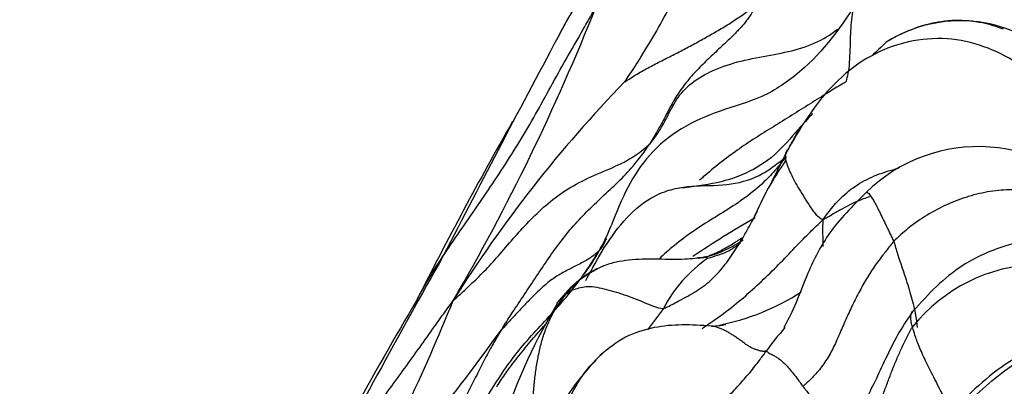
# Model space of a CAD drawing. Units: millimetres. Extents: x 0 to 1478, y 0 to 1758.
# Drawn here: x 1307 to 1317, y 614 to 617 of the extents above; entities that cross this region are included whole.
import ezdxf
from ezdxf import colors
from ezdxf.entities.mleader import LeaderData, LeaderLine
from ezdxf.math import Vec2, Vec3

# ---------------------------------------------------------------- set-up
doc = ezdxf.new("R2010")
doc.units = ezdxf.units.MM
doc.layers.add('DV6_Défaut', color=7, linetype='Continuous')
doc.layers.add('Défaut', color=7, linetype='Continuous')

# ---------------------------------------------------------------- blocks, each defined once
blk = doc.blocks.new('_DOT')
at = {"color": 0}
blk.add_line((0, 0), (-1, 0), dxfattribs=at)
at = {"color": 0, "const_width": 0.333}
blk.add_lwpolyline([(-0.1665, 0, 1), (0.1665, 0, 1)], format="xyb", close=True, dxfattribs=at)
blk = doc.blocks.new('SE5')
at = {"layer": 'DV6_Défaut', "color": 7, "linetype": 'Continuous'}
for centre, radius, start, end in [((1287.7355, 630.6671), 28.2563, 330.85531, 334.29944), ((1293.6432, 624.707), 20.5439, 329.79494, 338.3655), ((1316.1594, 615.6916), 1.3066, 47.29829, 122.29134), ((1433.1457, 552.1776), 136.9883, 151.802711, 152.802015), ((1321.8424, 607.8384), 12.3195, 135.82009, 147.97457), ((1344.1593, 597.7221), 37.0557, 150.35347, 153.28539), ((1316.3244, 614.3235), 1.4938, 36.87703, 134.64711), ((1316.9247, 614.0015), 2.9373, 144.94014, 157.05279), ((1311.1858, 615.722), 1.8138, 322.56384, 339.07458), ((1318.7538, 607.2059), 9.1389, 119.65991, 123.96324), ((1313.6161, 615.5072), 0.7396, 277.10883, 291.71473), ((1405.2582, 562.0164), 107.7613, 150.677175, 152.034203), ((1314.555, 613.6714), 1.3393, 124.92085, 152.12553), ((1316.9298, 613.1528), 1.5592, 41.56077, 141.48378), ((1313.2358, 613.7195), 1.0661, 114.38049, 142.71553), ((1313.4765, 616.2765), 2.1759, 281.1434, 303.07701), ((1339.9352, 597.2689), 33.5653, 149.34988, 153.56974), ((1292.8533, 621.8847), 20.0087, 331.6215, 337.94475), ((1316.6622, 611.7168), 5.0258, 149.04451, 163.36929), ((1319.577, 609.527), 7.8277, 142.45046, 144.28245), ((1296.2841, 625.2687), 19.1609, 317.70611, 324.29278), ((1313.801, 614.9025), 0.7709, 271.65473, 281.58452), ((1317.5461, 611.5263), 3.9907, 139.50334, 143.56652)]:
    blk.add_arc(centre, radius, start, end, dxfattribs=at)
for points, knots in [([(1313.0075, 616.424), (1313.0136, 616.4337), (1313.0686, 616.5146), (1313.1746, 616.6759), (1313.3092, 616.905), (1313.4483, 617.1567), (1313.5829, 617.4081), (1313.7135, 617.6588), (1313.8501, 617.9024), (1313.9969, 618.138), (1314.1509, 618.3694), (1314.2923, 618.611), (1314.3875, 618.8541), (1314.4337, 619.0415), (1314.4548, 619.1361), (1314.4597, 619.1599)], [0, 0, 0, 0, 0.022727, 0.090909, 0.181818, 0.272727, 0.363636, 0.454545, 0.545455, 0.636364, 0.727273, 0.818182, 0.909091, 0.977273, 1, 1, 1, 1]), ([(1312.3942, 616.8678), (1312.408, 616.8945), (1312.4388, 616.9503), (1312.4874, 617.0348), (1312.5394, 617.1222), (1312.5921, 617.2095), (1312.6449, 617.2978), (1312.6971, 617.3874), (1312.7486, 617.4785), (1312.796, 617.5651), (1312.83, 617.6282), (1312.8468, 617.6597), (1312.8485, 617.6628)], [0, 0, 0, 0, 0.100938, 0.213321, 0.325703, 0.438086, 0.550469, 0.662852, 0.775234, 0.887617, 0.971904, 1, 1, 1, 1]), ([(1315.2262, 617.2281), (1315.0435, 616.9475), (1314.8017, 616.6062), (1314.3069, 616.2661), (1313.9063, 616.1623), (1313.5368, 616.0034), (1313.1268, 615.6666), (1312.9815, 615.3319), (1312.88, 615.0743)], [0, 0, 0, 0, 0.277247, 0.40596, 0.531549, 0.652714, 0.770676, 1, 1, 1, 1]), ([(1315.086, 616.4272), (1315.0869, 616.4304), (1315.0965, 616.4625), (1315.113, 616.5295), (1315.122, 616.638), (1315.1259, 616.7604), (1315.1295, 616.8774), (1315.1359, 616.9859), (1315.1481, 617.0819), (1315.176, 617.1606), (1315.2063, 617.2065), (1315.2256, 617.2275), (1315.2295, 617.2316)], [0, 0, 0, 0, 0.030299, 0.121196, 0.242392, 0.363588, 0.484784, 0.60598, 0.727176, 0.848372, 0.969568, 1, 1, 1, 1]), ([(1311.059, 614.3803), (1311.0684, 614.3986), (1311.1154, 614.4833), (1311.2117, 614.6511), (1311.3578, 614.8734), (1311.5238, 615.1117), (1311.6887, 615.3507), (1311.85, 615.592), (1312.006, 615.8371), (1312.1548, 616.0885), (1312.2956, 616.3452), (1312.4387, 616.6069), (1312.5763, 616.844), (1312.6749, 617.0171), (1312.7239, 617.1039), (1312.7399, 617.1327)], [0, 0, 0, 0, 0.022727, 0.090909, 0.181818, 0.272727, 0.363636, 0.454545, 0.545455, 0.636364, 0.727273, 0.818182, 0.909091, 0.977273, 1, 1, 1, 1]), ([(1313.0075, 616.424), (1313.0086, 616.4237), (1313.0467, 616.4499), (1313.1189, 616.4959), (1313.2231, 616.5552), (1313.3406, 616.6164), (1313.4601, 616.676), (1313.5778, 616.7367), (1313.6953, 616.8001), (1313.8128, 616.8659), (1313.9283, 616.9327), (1314.0397, 617.0029), (1314.1371, 617.0706), (1314.2051, 617.1218), (1314.2388, 617.1475), (1314.2471, 617.1544)], [0, 0, 0, 0, 0.022727, 0.090909, 0.181818, 0.272727, 0.363636, 0.454545, 0.545455, 0.636364, 0.727273, 0.818182, 0.909091, 0.977273, 1, 1, 1, 1]), ([(1314.2471, 617.1544), (1314.2415, 617.1429), (1314.2176, 617.0991), (1314.1665, 617.0138), (1314.1008, 616.9381), (1314.057, 616.8926), (1314.0473, 616.8827)], [0, 0, 0, 0, 0.109753, 0.439013, 0.878026, 1, 1, 1, 1]), ([(1316.5642, 616.9182), (1316.5003, 616.9437), (1316.3518, 616.9888), (1316.1102, 617.0113), (1315.8514, 616.9734), (1315.6396, 616.8959), (1315.517, 616.8299), (1315.473, 616.8032)], [0, 0, 0, 0, 0.1819713, 0.4101151, 0.6382589, 0.8664026, 1, 1, 1, 1]), ([(1313.2407, 615.8397), (1313.2535, 615.8528), (1313.2973, 615.9105), (1313.3783, 616.0289), (1313.4534, 616.2025), (1313.5652, 616.3646), (1313.7513, 616.4989), (1313.996, 616.5989), (1314.2733, 616.6602), (1314.547, 616.7044), (1314.7957, 616.7798), (1314.9403, 616.8677), (1315.0066, 616.9183)], [0, 0, 0, 0, 0.027851, 0.111406, 0.222811, 0.334217, 0.445623, 0.557028, 0.668434, 0.77984, 0.891245, 1, 1, 1, 1]), ([(1314.0473, 616.8827), (1314.0224, 616.8572), (1313.9613, 616.7977), (1313.8619, 616.7054), (1313.7524, 616.6026), (1313.6473, 616.4943), (1313.5499, 616.3781), (1313.4911, 616.2882), (1313.4629, 616.2389), (1313.4602, 616.234)], [0, 0, 0, 0, 0.123831, 0.295302, 0.466774, 0.638246, 0.809718, 0.981189, 1, 1, 1, 1]), ([(1316.9174, 616.4224), (1316.824, 616.5014), (1316.6605, 616.6345), (1316.339, 616.7855), (1315.9863, 616.8486), (1315.6175, 616.8042), (1315.267, 616.6591), (1314.8547, 616.3212), (1314.6618, 616.0057), (1314.5177, 615.7511)], [0, 0, 0, 0, 0.112797, 0.229155, 0.348957, 0.472146, 0.599401, 0.730074, 1, 1, 1, 1]), ([(1315.086, 616.4272), (1315.0783, 616.422), (1315.02, 616.3873), (1314.9048, 616.3174), (1314.7477, 616.2189), (1314.5762, 616.1109), (1314.4041, 616.0038), (1314.2315, 615.8973), (1314.0631, 615.7846), (1313.9014, 615.6622), (1313.7843, 615.5669), (1313.7218, 615.5117), (1313.71, 615.5012)], [0, 0, 0, 0, 0.030365, 0.121461, 0.242922, 0.364383, 0.485844, 0.607305, 0.728766, 0.850227, 0.971689, 1, 1, 1, 1]), ([(1313.4602, 616.234), (1313.4378, 616.1943), (1313.3936, 616.1076), (1313.3268, 615.9869), (1313.2744, 615.8961), (1313.2479, 615.8508), (1313.2407, 615.8397)], [0, 0, 0, 0, 0.30803, 0.654015, 0.913504, 1, 1, 1, 1]), ([(1314.7718, 616.1272), (1314.726, 616.0786), (1314.6105, 615.9522), (1314.4279, 615.7299), (1314.0474, 615.4897), (1313.7298, 615.4462), (1313.4803, 615.4215)], [0, 0, 0, 0, 0.137084, 0.348703, 0.560429, 1, 1, 1, 1]), ([(1314.5445, 615.7943), (1314.5542, 615.8126), (1314.5935, 615.8856), (1314.6336, 615.9581), (1314.6656, 616.0112)], [0, 0, 0, 0, 0.25, 1, 1, 1, 1]), ([(1311.3978, 614.3714), (1311.4066, 614.3779), (1311.4505, 614.4185), (1311.539, 614.5011), (1311.6573, 614.6127), (1311.787, 614.7483), (1311.9261, 614.9126), (1312.068, 615.0742), (1312.223, 615.23), (1312.3969, 615.3752), (1312.603, 615.4969), (1312.8345, 615.5937), (1313.0424, 615.686), (1313.1678, 615.7778), (1313.2276, 615.8263), (1313.2407, 615.8397)], [0, 0, 0, 0, 0.022727, 0.090909, 0.181818, 0.272727, 0.363636, 0.454545, 0.545455, 0.636364, 0.727273, 0.818182, 0.909091, 0.977273, 1, 1, 1, 1]), ([(1311.843, 614.0855), (1311.8518, 614.0998), (1311.888, 614.1569), (1311.9611, 614.2706), (1312.0643, 614.4258), (1312.1773, 614.5962), (1312.2917, 614.7671), (1312.4118, 614.9351), (1312.5426, 615.0944), (1312.6852, 615.2417), (1312.8352, 615.3802), (1312.9846, 615.5196), (1313.1107, 615.6587), (1313.1919, 615.7693), (1313.2314, 615.8254), (1313.2407, 615.8397)], [0, 0, 0, 0, 0.022727, 0.090909, 0.181818, 0.272727, 0.363636, 0.454545, 0.545455, 0.636364, 0.727273, 0.818182, 0.909091, 0.977273, 1, 1, 1, 1]), ([(1314.5227, 615.7215), (1314.5112, 615.7061), (1314.4635, 615.6459), (1314.3653, 615.5284), (1314.2108, 615.3874), (1314.0264, 615.2568), (1313.8345, 615.1424), (1313.6482, 615.0223), (1313.4791, 614.8965), (1313.3765, 614.8051), (1313.3312, 614.7615)], [0, 0, 0, 0, 0.036539, 0.146157, 0.292314, 0.438471, 0.584628, 0.730785, 0.876942, 1, 1, 1, 1]), ([(1313.4835, 615.4223), (1313.5342, 615.4336), (1313.6936, 615.4556), (1313.9699, 615.4455), (1314.2536, 615.5212), (1314.4228, 615.6428), (1314.5042, 615.7075), (1314.5227, 615.7215)], [0, 0, 0, 0, 0.138644, 0.425763, 0.712881, 0.92822, 1, 1, 1, 1]), ([(1314.3621, 615.4307), (1314.3691, 615.4449), (1314.4022, 615.5129), (1314.4558, 615.6209), (1314.5102, 615.7277), (1314.5376, 615.781), (1314.5445, 615.7943)], [0, 0, 0, 0, 0.116434, 0.558217, 0.889554, 1, 1, 1, 1]), ([(1314.5445, 615.7943), (1314.543, 615.7938), (1314.5363, 615.7889), (1314.5238, 615.7756), (1314.5145, 615.7439), (1314.5161, 615.6997), (1314.5322, 615.6448), (1314.5581, 615.5823), (1314.5914, 615.5129), (1314.6325, 615.4376), (1314.6812, 615.3574), (1314.7355, 615.2739), (1314.7861, 615.1935), (1314.8344, 615.1516), (1314.861, 615.1342), (1314.869, 615.1288)], [0, 0, 0, 0, 0.022727, 0.090909, 0.181818, 0.272727, 0.363636, 0.454545, 0.545455, 0.636364, 0.727273, 0.818182, 0.909091, 0.977273, 1, 1, 1, 1]), ([(1343.8398, 575.2599), (1343.5451, 575.6812), (1342.3418, 577.3981), (1339.921, 580.5777), (1336.3243, 584.9761), (1332.2569, 589.4854), (1327.8332, 593.8726), (1323.449, 597.7818), (1319.2016, 601.1666), (1315.1863, 604.0091), (1311.741, 606.1907), (1308.8841, 607.822), (1306.277, 609.1804), (1303.4373, 610.523), (1299.8785, 611.9935), (1295.9234, 613.3306), (1292.0335, 614.3381), (1288.4307, 615.0127), (1284.9624, 615.4214), (1282.0344, 615.5561), (1279.6485, 615.5285), (1277.6598, 615.4232), (1275.4189, 615.1994), (1272.8427, 614.7923), (1270.2296, 614.1987), (1267.8642, 613.4925), (1265.9684, 612.8082), (1264.343, 612.1358), (1262.8405, 611.4396), (1261.2724, 610.6281), (1259.6018, 609.6598), (1257.8896, 608.5429), (1256.1325, 607.2536), (1254.3331, 605.767), (1252.4542, 604.0033), (1250.6782, 602.0934), (1249.1968, 600.2768), (1248.1434, 598.8409), (1247.3593, 597.6878), (1246.6375, 596.5587), (1245.7421, 595.0408), (1244.6465, 592.9572), (1243.4573, 590.294), (1242.1632, 587.0638), (1241.0418, 584.0117), (1240.3466, 581.9599), (1240.0977, 581.1993)], [0, 0, 0, 0, 0.008511, 0.040584, 0.071071, 0.114323, 0.154097, 0.190396, 0.229351, 0.263269, 0.292131, 0.315919, 0.334617, 0.357078, 0.385443, 0.418894, 0.449469, 0.476645, 0.503745, 0.530643, 0.545123, 0.559512, 0.57702, 0.597932, 0.62116, 0.641071, 0.656854, 0.669025, 0.681649, 0.695585, 0.710836, 0.727881, 0.74465, 0.763438, 0.784229, 0.806713, 0.825884, 0.839873, 0.84892, 0.858841, 0.873877, 0.894084, 0.919138, 0.947546, 0.980505, 1, 1, 1, 1]), ([(1314.869, 615.1288), (1314.8804, 615.148), (1314.9226, 615.2034), (1315.0089, 615.3121), (1315.1474, 615.4376), (1315.3258, 615.5361), (1315.4736, 615.5882), (1315.56, 615.6093), (1315.5789, 615.6135)], [0, 0, 0, 0, 0.058439, 0.233758, 0.467515, 0.701273, 0.93503, 1, 1, 1, 1]), ([(1312.6436, 614.5614), (1312.6517, 614.5762), (1312.7156, 614.693), (1312.8351, 614.9135), (1313.0482, 615.1911), (1313.2741, 615.3608), (1313.4292, 615.4101), (1313.4835, 615.4223)], [0, 0, 0, 0, 0.039717, 0.312748, 0.585779, 0.85881, 1, 1, 1, 1]), ([(1315.2747, 615.3863), (1315.1404, 615.2536), (1314.9258, 615.0368), (1314.7272, 614.649), (1314.6036, 614.3041), (1314.5371, 614.183), (1314.5021, 614.1174)], [0, 0, 0, 0, 0.301121, 0.568059, 0.795452, 1, 1, 1, 1]), ([(1315.2747, 615.3863), (1315.2763, 615.3876), (1315.284, 615.39), (1315.3033, 615.3726), (1315.3402, 615.3204), (1315.3888, 615.2277), (1315.4454, 615.1081), (1315.4991, 614.9986), (1315.5264, 614.9415), (1315.5324, 614.9259)], [0, 0, 0, 0, 0.060352, 0.248282, 0.436211, 0.624141, 0.81207, 0.953018, 1, 1, 1, 1]), ([(1317.5215, 615.064), (1317.5119, 615.0733), (1317.4649, 615.1131), (1317.3694, 615.1892), (1317.2254, 615.2742), (1317.053, 615.3456), (1316.8658, 615.393), (1316.669, 615.4169), (1316.4644, 615.404), (1316.2604, 615.3606), (1316.0604, 615.2889), (1315.8694, 615.1916), (1315.7044, 615.0831), (1315.5969, 614.9883), (1315.5446, 614.939), (1315.5324, 614.9259)], [0, 0, 0, 0, 0.022727, 0.090909, 0.181818, 0.272727, 0.363636, 0.454545, 0.545455, 0.636364, 0.727273, 0.818182, 0.909091, 0.977273, 1, 1, 1, 1]), ([(1315.3078, 615.3465), (1315.287, 615.3402), (1315.1966, 615.3096), (1315.0637, 615.2421), (1314.945, 615.1723), (1314.8865, 615.1379), (1314.869, 615.1288)], [0, 0, 0, 0, 0.12792, 0.56396, 0.89099, 1, 1, 1, 1]), ([(1314.2197, 615.1464), (1314.2207, 615.1482), (1314.2321, 615.1699), (1314.2434, 615.1916), (1314.2536, 615.2116)], [0, 0, 0, 0, 0.083731, 1, 1, 1, 1]), ([(1313.371, 614.2976), (1313.3842, 614.3003), (1313.4351, 614.3257), (1313.536, 614.3785), (1313.6751, 614.455), (1313.8208, 614.5572), (1313.9407, 614.6923), (1314.0434, 614.8404), (1314.1361, 614.9921), (1314.1927, 615.0953), (1314.2197, 615.1464)], [0, 0, 0, 0, 0.03589, 0.14356, 0.287119, 0.430679, 0.574238, 0.717798, 0.861357, 1, 1, 1, 1]), ([(1313.7335, 614.1094), (1313.7786, 614.1393), (1313.8894, 614.2155), (1314.0579, 614.3414), (1314.2302, 614.4931), (1314.3937, 614.649), (1314.5497, 614.8078), (1314.6875, 614.9564), (1314.7961, 615.0611), (1314.8515, 615.1128), (1314.869, 615.1288)], [0, 0, 0, 0, 0.100075, 0.250062, 0.40005, 0.550037, 0.700025, 0.850012, 0.962503, 1, 1, 1, 1]), ([(1314.869, 615.1288), (1314.8685, 615.1195), (1314.866, 615.0925), (1314.8628, 615.0393), (1314.8663, 614.9728), (1314.8688, 614.9173), (1314.8674, 614.8879), (1314.867, 614.8805)], [0, 0, 0, 0, 0.074827, 0.299308, 0.598616, 0.897924, 1, 1, 1, 1]), ([(1311.306, 612.8002), (1311.3166, 612.8173), (1311.3593, 612.8852), (1311.4448, 613.0207), (1311.5617, 613.2073), (1311.6844, 613.4122), (1311.8073, 613.6162), (1311.9408, 613.8145), (1312.0927, 613.9995), (1312.2565, 614.1757), (1312.4186, 614.3543), (1312.5736, 614.5418), (1312.7012, 614.7266), (1312.7847, 614.8673), (1312.8261, 614.938), (1312.8368, 614.9553)], [0, 0, 0, 0, 0.022727, 0.090909, 0.181818, 0.272727, 0.363636, 0.454545, 0.545455, 0.636364, 0.727273, 0.818182, 0.909091, 0.977273, 1, 1, 1, 1]), ([(1312.8368, 614.9553), (1312.834, 614.9488), (1312.82, 614.9196), (1312.79, 614.8627), (1312.7262, 614.7961), (1312.6301, 614.7372), (1312.5231, 614.6842), (1312.4135, 614.6286), (1312.3107, 614.5612), (1312.2154, 614.4794), (1312.1238, 614.3886), (1312.0313, 614.2923), (1311.9448, 614.2), (1311.8821, 614.1301), (1311.851, 614.0951), (1311.843, 614.0855)], [0, 0, 0, 0, 0.022727, 0.090909, 0.181818, 0.272727, 0.363636, 0.454545, 0.545455, 0.636364, 0.727273, 0.818182, 0.909091, 0.977273, 1, 1, 1, 1]), ([(1313.7883, 614.7696), (1313.7938, 614.7714), (1313.8328, 614.7829), (1313.911, 614.8057), (1314.0076, 614.8476), (1314.0671, 614.8931), (1314.0939, 614.9144)], [0, 0, 0, 0, 0.087978, 0.35191, 0.703821, 1, 1, 1, 1]), ([(1313.8449, 614.8091), (1313.881, 614.8263), (1313.9548, 614.8641), (1314.0411, 614.9165), (1314.0922, 614.9494), (1314.1073, 614.9592)], [0, 0, 0, 0, 0.39659, 0.821845, 1, 1, 1, 1]), ([(1313.8856, 614.8184), (1313.9007, 614.8242), (1313.9532, 614.8461), (1314.0326, 614.8859), (1314.0944, 614.9237), (1314.1212, 614.9408)], [0, 0, 0, 0, 0.182423, 0.640892, 1, 1, 1, 1]), ([(1315.5324, 614.9259), (1315.5239, 614.9168), (1315.4928, 614.8775), (1315.4309, 614.7987), (1315.3477, 614.689), (1315.2683, 614.5615), (1315.1952, 614.4304), (1315.1295, 614.2954), (1315.0672, 614.1584), (1315.0086, 614.0202), (1314.9465, 613.8845), (1314.8685, 613.7614), (1314.7876, 613.6634), (1314.7215, 613.6024), (1314.6877, 613.5733), (1314.6793, 613.5665)], [0, 0, 0, 0, 0.022727, 0.090909, 0.181818, 0.272727, 0.363636, 0.454545, 0.545455, 0.636364, 0.727273, 0.818182, 0.909091, 0.977273, 1, 1, 1, 1]), ([(1315.5324, 614.9259), (1315.5372, 614.9135), (1315.5533, 614.8586), (1315.5881, 614.7486), (1315.6433, 614.5893), (1315.7008, 614.4057), (1315.7387, 614.2446), (1315.75, 614.1549), (1315.7524, 614.1199)], [0, 0, 0, 0, 0.053012, 0.212048, 0.424095, 0.636143, 0.84819, 1, 1, 1, 1]), ([(1317.9468, 614.6176), (1317.8563, 614.6784), (1317.699, 614.7813), (1317.4029, 614.8922), (1317.0944, 614.9548), (1316.7704, 614.9389), (1316.4587, 614.8531), (1316.0693, 614.6554), (1315.8653, 614.4398), (1315.7106, 614.268)], [0, 0, 0, 0, 0.11784, 0.239692, 0.363919, 0.48953, 0.616615, 0.744626, 1, 1, 1, 1]), ([(1313.697, 614.7706), (1313.707, 614.772), (1313.7471, 614.7789), (1313.8109, 614.7919), (1313.8628, 614.8096), (1313.8856, 614.8184)], [0, 0, 0, 0, 0.156045, 0.624179, 1, 1, 1, 1]), ([(1313.8111, 614.795), (1313.811, 614.7949), (1313.8152, 614.7964), (1313.8283, 614.801), (1313.8345, 614.8033), (1313.8311, 614.8021), (1313.8166, 614.7975), (1313.8057, 614.7942), (1313.7995, 614.7917), (1313.802, 614.7918), (1313.8046, 614.7921)], [0, 0, 0, 0, 0.10214, 0.332612, 0.38854, 0.446779, 0.593485, 0.67934, 0.773158, 1, 1, 1, 1]), ([(1313.8452, 614.8092), (1313.8452, 614.8092), (1313.8452, 614.8092), (1313.8413, 614.8073), (1313.833, 614.8034), (1313.8281, 614.8012)], [0, 0, 0, 0, 0.012885, 0.079633, 1, 1, 1, 1]), ([(1313.697, 614.7706), (1313.6867, 614.7691), (1313.6456, 614.7645), (1313.5631, 614.7571), (1313.449, 614.7563), (1313.3247, 614.7609), (1313.2012, 614.7607), (1313.0778, 614.7563), (1312.9566, 614.7395), (1312.8644, 614.7171), (1312.8139, 614.698), (1312.8011, 614.6928)], [0, 0, 0, 0, 0.034039, 0.136155, 0.27231, 0.408465, 0.54462, 0.680775, 0.81693, 0.953086, 1, 1, 1, 1]), ([(1313.7883, 614.7696), (1313.7874, 614.7695), (1313.784, 614.7715), (1313.7781, 614.7756), (1313.7706, 614.7772), (1313.7628, 614.7759), (1313.7551, 614.7748), (1313.7474, 614.7741), (1313.7391, 614.7744), (1313.7304, 614.7736), (1313.7218, 614.7737), (1313.7132, 614.7739), (1313.7056, 614.7731), (1313.7003, 614.7715), (1313.6977, 614.7708), (1313.697, 614.7706)], [0, 0, 0, 0, 0.022727, 0.090909, 0.181818, 0.272727, 0.363636, 0.454545, 0.545455, 0.636364, 0.727273, 0.818182, 0.909091, 0.977273, 1, 1, 1, 1]), ([(1312.8011, 614.6928), (1312.7768, 614.6828), (1312.7168, 614.6545), (1312.6261, 614.6008), (1312.5434, 614.5315), (1312.491, 614.4724), (1312.4653, 614.4422), (1312.4591, 614.4345)], [0, 0, 0, 0, 0.179304, 0.452869, 0.726435, 0.931609, 1, 1, 1, 1]), ([(1312.0949, 613.1036), (1312.0997, 613.1165), (1312.1093, 613.1575), (1312.1272, 613.2399), (1312.14, 613.357), (1312.1501, 613.4861), (1312.1613, 613.6155), (1312.1767, 613.7436), (1312.1989, 613.8703), (1312.2297, 613.9944), (1312.2685, 614.1146), (1312.3209, 614.2288), (1312.3786, 614.3279), (1312.4275, 614.394), (1312.4526, 614.4265), (1312.4591, 614.4345)], [0, 0, 0, 0, 0.022727, 0.090909, 0.181818, 0.272727, 0.363636, 0.454545, 0.545455, 0.636364, 0.727273, 0.818182, 0.909091, 0.977273, 1, 1, 1, 1]), ([(1312.3883, 614.3663), (1312.3884, 614.3665), (1312.3981, 614.3799), (1312.4169, 614.4017), (1312.4425, 614.4222), (1312.4557, 614.432), (1312.4591, 614.4345)], [0, 0, 0, 0, 0.009873, 0.5049365, 0.8762341, 1, 1, 1, 1]), ([(1312.4591, 614.4345), (1312.4627, 614.4372), (1312.4777, 614.448), (1312.5087, 614.4688), (1312.5626, 614.486), (1312.6252, 614.5024), (1312.6992, 614.5067), (1312.7904, 614.4873), (1312.8825, 614.465), (1312.9779, 614.4361), (1313.0753, 614.4007), (1313.1728, 614.362), (1313.2611, 614.3232), (1313.3282, 614.3034), (1313.3627, 614.2958), (1313.371, 614.2976)], [0, 0, 0, 0, 0.022727, 0.090909, 0.181818, 0.272727, 0.363636, 0.454545, 0.545455, 0.636364, 0.727273, 0.818182, 0.909091, 0.977273, 1, 1, 1, 1]), ([(1309.8782, 612.2091), (1309.8853, 612.2231), (1309.9237, 612.2946), (1310.0029, 612.4359), (1310.127, 612.6212), (1310.2709, 612.8183), (1310.4144, 613.0136), (1310.5564, 613.206), (1310.6979, 613.3993), (1310.8388, 613.5932), (1310.9791, 613.7868), (1311.1183, 613.9808), (1311.2453, 614.1591), (1311.3376, 614.2888), (1311.3828, 614.3516), (1311.3978, 614.3714)], [0, 0, 0, 0, 0.022727, 0.090909, 0.181818, 0.272727, 0.363636, 0.454545, 0.545455, 0.636364, 0.727273, 0.818182, 0.909091, 0.977273, 1, 1, 1, 1]), ([(1312.3517, 614.3009), (1312.3554, 614.3094), (1312.366, 614.3318), (1312.379, 614.3534), (1312.3883, 614.3663)], [0, 0, 0, 0, 0.37275, 1, 1, 1, 1]), ([(1315.7106, 614.268), (1315.6568, 614.1889), (1315.5686, 614.0586), (1315.4596, 613.8318), (1315.3596, 613.6156), (1315.296, 613.4918), (1315.2596, 613.4209)], [0, 0, 0, 0, 0.277131, 0.537579, 0.776416, 1, 1, 1, 1]), ([(1315.7098, 614.1238), (1315.7079, 614.1309), (1315.7011, 614.1566), (1315.6904, 614.2054), (1315.6947, 614.2454), (1315.7058, 614.2629), (1315.7103, 614.2676)], [0, 0, 0, 0, 0.100967, 0.403867, 0.807735, 1, 1, 1, 1]), ([(1311.8066, 613.5629), (1311.8149, 613.5763), (1311.8499, 613.629), (1311.9211, 613.7336), (1312.0283, 613.872), (1312.1504, 614.0192), (1312.2344, 614.1155), (1312.2774, 614.1618)], [0, 0, 0, 0, 0.062937, 0.251749, 0.503498, 0.755248, 1, 1, 1, 1]), ([(1313.8233, 614.1319), (1313.6261, 614.1456), (1313.3717, 614.1549), (1312.9991, 614.0384), (1312.8588, 613.9243), (1312.7758, 613.8545)], [0, 0, 0, 0, 0.480786, 0.734372, 1, 1, 1, 1]), ([(1311.843, 614.0855), (1311.8354, 614.0733), (1311.8064, 614.0241), (1311.7491, 613.925), (1311.6752, 613.7864), (1311.5993, 613.6346), (1311.5234, 613.4841), (1311.4454, 613.3367), (1311.3648, 613.1928), (1311.2828, 613.0515), (1311.2021, 612.9124), (1311.1257, 612.7726), (1311.0605, 612.646), (1311.0142, 612.5543), (1310.9908, 612.508), (1310.9875, 612.5017)], [0, 0, 0, 0, 0.022727, 0.090909, 0.181818, 0.272727, 0.363636, 0.454545, 0.545455, 0.636364, 0.727273, 0.818182, 0.909091, 0.977273, 1, 1, 1, 1]), ([(1314.3354, 613.8964), (1314.3333, 613.8966), (1314.3281, 613.8956), (1314.3197, 613.8944), (1314.3107, 613.8941), (1314.3007, 613.8949), (1314.2899, 613.8966), (1314.2784, 613.8991), (1314.2662, 613.9024), (1314.2534, 613.9063), (1314.2401, 613.9106), (1314.2264, 613.9155), (1314.2125, 613.9213), (1314.1982, 613.9281), (1314.1836, 613.9361), (1314.1688, 613.9452), (1314.1539, 613.9552), (1314.1389, 613.9657), (1314.1239, 613.9766), (1314.1089, 613.9875), (1314.0939, 613.9984), (1314.0789, 614.0091), (1314.0637, 614.0197), (1314.0484, 614.0301), (1314.0329, 614.0404), (1314.0173, 614.0505), (1314.0016, 614.0603), (1313.9858, 614.0697), (1313.9699, 614.0789), (1313.9538, 614.0877), (1313.9376, 614.0959), (1313.9211, 614.1035), (1313.9044, 614.1104), (1313.8875, 614.1167), (1313.8705, 614.1222), (1313.8535, 614.1268), (1313.8377, 614.13), (1313.8276, 614.1314), (1313.8232, 614.1319)], [0, 0, 0, 0, 0.027959, 0.055917, 0.083876, 0.111834, 0.139793, 0.167752, 0.19571, 0.223669, 0.251628, 0.279586, 0.307545, 0.335503, 0.363462, 0.391421, 0.419379, 0.447338, 0.475297, 0.503255, 0.531214, 0.559172, 0.587131, 0.61509, 0.643048, 0.671007, 0.698966, 0.726924, 0.754883, 0.782841, 0.8108, 0.838759, 0.866717, 0.894676, 0.922635, 0.950593, 0.978552, 1, 1, 1, 1]), ([(1315.2051, 612.9988), (1315.2124, 613.0078), (1315.2322, 613.0386), (1315.27, 613.1019), (1315.3164, 613.1934), (1315.3622, 613.2954), (1315.4011, 613.4006), (1315.44, 613.5056), (1315.4777, 613.6115), (1315.5186, 613.7161), (1315.5604, 613.8202), (1315.6057, 613.9232), (1315.6514, 614.0155), (1315.6858, 614.0819), (1315.7032, 614.115), (1315.7098, 614.1238)], [0, 0, 0, 0, 0.022727, 0.090909, 0.181818, 0.272727, 0.363636, 0.454545, 0.545455, 0.636364, 0.727273, 0.818182, 0.909091, 0.977273, 1, 1, 1, 1]), ([(1316.0942, 613.2723), (1316.0696, 613.3282), (1316.0154, 613.4437), (1315.9291, 613.6132), (1315.8482, 613.7721), (1315.7818, 613.9127), (1315.7397, 614.0202), (1315.7204, 614.0852), (1315.7118, 614.1166), (1315.7098, 614.1238)], [0, 0, 0, 0, 0.155916, 0.324733, 0.49355, 0.662366, 0.831183, 0.957796, 1, 1, 1, 1]), ([(1315.1366, 611.7719), (1315.1526, 611.7845), (1315.2276, 611.8532), (1315.3708, 611.9967), (1315.5223, 612.2296), (1315.6461, 612.504), (1315.772, 612.7763), (1315.9204, 613.0378), (1316.1023, 613.2772), (1316.3113, 613.4951), (1316.5398, 613.6934), (1316.792, 613.863), (1317.0458, 613.9791), (1317.2421, 614.0294), (1317.3413, 614.0518), (1317.3852, 614.0554)], [0, 0, 0, 0, 0.022727, 0.090909, 0.181818, 0.272727, 0.363636, 0.454545, 0.545455, 0.636364, 0.727273, 0.818182, 0.909091, 0.977273, 1, 1, 1, 1]), ([(1317.3852, 614.0554), (1317.3587, 614.045), (1317.283, 614.0069), (1317.1331, 613.9189), (1316.9481, 613.7162), (1316.7813, 613.4255), (1316.679, 613.0813), (1316.6267, 612.7059), (1316.597, 612.3218), (1316.5726, 611.9358), (1316.5291, 611.5648), (1316.4169, 611.2678), (1316.2606, 611.0782), (1316.1358, 610.9663), (1316.0725, 610.9127), (1316.0598, 610.9017)], [0, 0, 0, 0, 0.022727, 0.090909, 0.181818, 0.272727, 0.363636, 0.454545, 0.545455, 0.636364, 0.727273, 0.818182, 0.909091, 0.977273, 1, 1, 1, 1]), ([(1311.6492, 611.6993), (1311.667, 611.7228), (1311.7277, 611.7998), (1311.8495, 611.954), (1312.0113, 612.1729), (1312.1463, 612.4506), (1312.2421, 612.7541), (1312.3288, 613.061), (1312.4374, 613.3593), (1312.5802, 613.639), (1312.7176, 613.804), (1312.8001, 613.8765), (1312.8059, 613.8815)], [0, 0, 0, 0, 0.030959, 0.123836, 0.247673, 0.371509, 0.495346, 0.619182, 0.743018, 0.866855, 0.990691, 1, 1, 1, 1]), ([(1313.9699, 613.4632), (1313.9931, 613.486), (1314.0522, 613.5464), (1314.1437, 613.6486), (1314.2355, 613.7594), (1314.2976, 613.8437), (1314.3281, 613.8863), (1314.3354, 613.8964)], [0, 0, 0, 0, 0.172833, 0.448556, 0.724278, 0.931069, 1, 1, 1, 1]), ([(1314.3354, 613.8964), (1314.3376, 613.8961), (1314.344, 613.8916), (1314.3559, 613.8833), (1314.3727, 613.8726), (1314.3955, 613.8622), (1314.4206, 613.8481), (1314.4515, 613.8284), (1314.4868, 613.8002), (1314.5235, 613.7658), (1314.5614, 613.7231), (1314.602, 613.6724), (1314.6408, 613.6208), (1314.6648, 613.5868), (1314.6764, 613.5704), (1314.6793, 613.5665)], [0, 0, 0, 0, 0.022727, 0.090909, 0.181818, 0.272727, 0.363636, 0.454545, 0.545455, 0.636364, 0.727273, 0.818182, 0.909091, 0.977273, 1, 1, 1, 1]), ([(1316.8738, 613.9424), (1316.8708, 613.941), (1316.8443, 613.9285), (1316.5791, 613.7869), (1316.1644, 613.4698), (1315.7843, 612.8771), (1315.5572, 612.4281), (1315.355, 612.2278), (1315.2629, 612.1681), (1315.2237, 612.1455), (1315.202, 612.1335), (1315.1949, 612.1297), (1315.1907, 612.1275)], [0, 0, 0, 0, 0.003692, 0.037793, 0.317144, 0.605724, 0.838516, 0.928178, 0.965961, 0.98337, 0.991737, 1, 1, 1, 1]), ([(1312.7762, 613.8549), (1312.6733, 613.7439), (1312.5173, 613.5736), (1312.3585, 613.2798), (1312.2722, 613.0851), (1312.2262, 612.9762), (1312.2115, 612.938), (1312.2063, 612.9211), (1312.2067, 612.9166), (1312.2078, 612.916), (1312.2078, 612.9159)], [0, 0, 0, 0, 0.3327271, 0.6003858, 0.8115692, 0.8963767, 0.9322462, 0.9655906, 0.9987952, 1, 1, 1, 1]), ([(1314.6793, 613.5665), (1314.6817, 613.5633), (1314.6917, 613.5508), (1314.7115, 613.526), (1314.738, 613.4929), (1314.7654, 613.4614), (1314.7925, 613.4311), (1314.8198, 613.399), (1314.8464, 613.3669), (1314.8735, 613.3353), (1314.9002, 613.3039), (1314.9285, 613.2749), (1314.9601, 613.2535), (1314.9822, 613.2387), (1314.9932, 613.2316), (1314.9944, 613.23)], [0, 0, 0, 0, 0.022727, 0.090909, 0.181818, 0.272727, 0.363636, 0.454545, 0.545455, 0.636364, 0.727273, 0.818182, 0.909091, 0.977273, 1, 1, 1, 1])]:
    blk.add_open_spline(points, degree=3, knots=knots, dxfattribs=at)
blk.add_open_spline([(1315.4613, 616.7961), (1315.4159, 616.7524), (1315.3714, 616.7101), (1315.3276, 616.6687)], degree=3, dxfattribs=at)

msp = doc.modelspace()

# ---------------------------------------------------------------- block references
at = {"layer": 'Défaut'}
msp.add_blockref('SE5', (0, 0), dxfattribs=at)

# ---------------------------------------------------------------- leaders
at = {"layer": 'Défaut', "color": 7, "linetype": 'Continuous'}
ml = msp.add_multileader_mtext('Standard', dxfattribs=at)
ml.set_content('{\\pxsm0.9;\\fSolid Edge ISO|b1||i0||c0|p34;\\W1.;20/08/2025\\P}', color=256)
ml.set_leader_properties()
ml.set_arrow_properties(name='DOT')
ml.build(insert=Vec2(0, 0))
ml.multileader.update_dxf_attribs({"leader_type": 0, "dogleg_length": 0, "arrow_head_size": 12})
ctx = ml.context
ctx.base_point, ctx.char_height, ctx.arrow_head_size = Vec3(1390.4074, 1750.8279), 12, 12
notes = []
notes.append((ctx, [(0, (0, 0, 0), (0, 0), (1, 0), 1, [])]))
ctx.mtext.insert = Vec3(1392.4074, 1756.8279)
for ctx, leaders in notes:
    for number, flags, end, landing, length, lines in leaders:
        leader = LeaderData()
        leader.index, (leader.has_last_leader_line, leader.has_dogleg_vector, leader.attachment_direction) = number, flags
        leader.last_leader_point, leader.dogleg_vector, leader.dogleg_length = Vec3(end), Vec3(landing), length
        for number, points, colour, breaks in lines:
            line = LeaderLine()
            line.index, line.vertices, line.color, line.breaks = number, Vec3.list(points), colors.encode_raw_color(colour), breaks
            leader.lines.append(line)
        ctx.leaders.append(leader)

doc.saveas('drawing.dxf')
